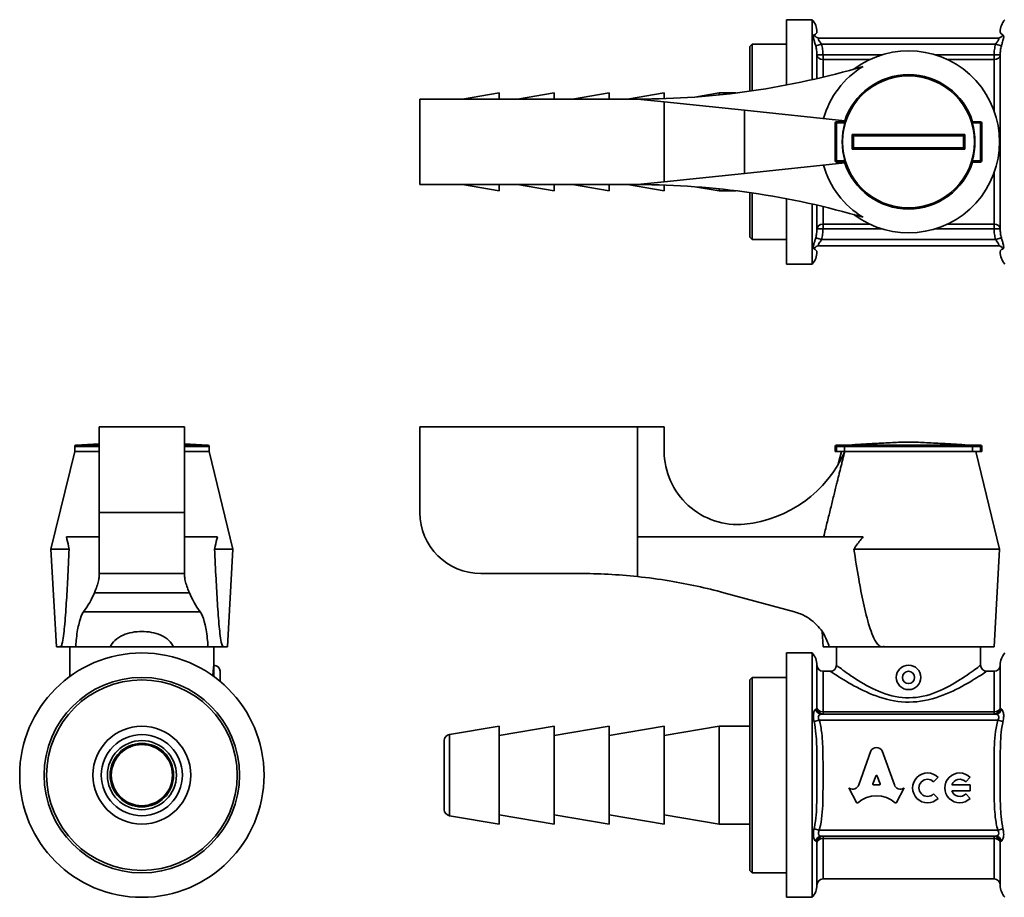
# Model space of a CAD drawing. Units: millimetres. Extents: x 73 to 223, y 86 to 158.
# Drawn here: x 73 to 154, y 86 to 158 of the extents above; entities that cross this region are included whole.
import ezdxf

# ---------------------------------------------------------------- set-up
doc = ezdxf.new("R2010")
doc.units = ezdxf.units.MM
doc.layers.add('Visible (ISO)', color=7, linetype='Continuous', lineweight=35)
doc.layers.add('Visible Narrow (ISO)', color=7, linetype='Continuous', lineweight=35)

msp = doc.modelspace()

# ---------------------------------------------------------------- linework, layer by layer
at = {"layer": 'Visible (ISO)'}
for p, q in [((135.794, 157.718), (135.794, 152.368)), ((135.794, 157.718), (137.912, 157.718)), ((137.912, 152.809), (137.912, 157.718)), ((132.794, 155.518), (132.994, 155.718)), ((132.994, 155.718), (132.994, 151.898)), ((135.794, 155.718), (132.994, 155.718)), ((138.488, 156.218), (153.099, 156.218)), ((132.794, 151.869), (132.794, 155.518)), ((109.294, 151.218), (112.294, 151.718)), ((112.294, 151.718), (112.294, 151.218)), ((113.794, 151.218), (116.794, 151.718)), ((116.794, 151.718), (116.794, 151.218)), ((118.294, 151.218), (121.294, 151.718)), ((121.294, 151.718), (121.294, 151.218)), ((122.794, 151.218), (125.794, 151.718)), ((125.794, 151.718), (125.794, 151.254)), ((128.312, 151.388), (130.294, 151.718)), ((130.294, 151.718), (130.294, 151.562)), ((131.665, 151.718), (130.294, 151.718)), ((105.794, 144.218), (105.794, 151.218)), ((105.794, 151.218), (123.618, 151.218)), ((123.618, 151.218), (125.794, 150.99)), ((132.377, 150.299), (125.794, 150.99)), ((125.794, 150.99), (125.794, 144.446)), ((132.377, 150.299), (140.57, 149.439)), ((139.794, 149.268), (139.794, 146.168)), ((140.547, 149.368), (139.894, 149.368)), ((151.694, 149.368), (151.041, 149.368)), ((151.794, 146.168), (151.794, 149.268)), ((140.57, 145.997), (132.377, 145.137)), ((139.894, 146.068), (140.547, 146.068)), ((151.041, 146.068), (151.694, 146.068)), ((125.794, 144.446), (132.377, 145.137)), ((125.794, 144.446), (123.618, 144.218)), ((123.618, 144.218), (105.794, 144.218)), ((109.294, 144.218), (112.294, 143.718)), ((112.294, 144.218), (112.294, 143.718)), ((113.794, 144.218), (116.794, 143.718)), ((116.794, 144.218), (116.794, 143.718)), ((118.294, 144.218), (121.294, 143.718)), ((121.294, 144.218), (121.294, 143.718)), ((122.794, 144.218), (125.794, 143.718)), ((125.794, 144.182), (125.794, 143.718)), ((128.312, 144.048), (130.294, 143.718)), ((130.294, 143.874), (130.294, 143.718)), ((131.665, 143.718), (130.294, 143.718)), ((132.794, 139.918), (132.794, 143.567)), ((132.994, 143.538), (132.994, 139.718)), ((135.794, 143.067), (135.794, 137.718)), ((137.912, 137.718), (137.912, 142.627)), ((132.794, 139.918), (132.994, 139.718)), ((135.794, 139.718), (132.994, 139.718)), ((138.488, 139.218), (153.099, 139.218)), ((135.794, 137.718), (137.912, 137.718)), ((86.543, 124.381), (79.543, 124.381)), ((79.543, 117.381), (79.543, 124.381)), ((86.543, 117.381), (86.543, 124.381)), ((123.618, 124.381), (105.794, 124.381)), ((105.794, 117.381), (105.794, 124.381)), ((125.794, 124.381), (123.618, 124.381)), ((123.618, 115.376), (123.618, 124.381)), ((125.794, 122.4), (125.794, 124.381)), ((77.543, 122.787), (77.543, 122.381)), ((79.543, 122.991), (77.638, 122.887)), ((86.543, 122.991), (88.448, 122.887)), ((88.543, 122.787), (88.543, 122.381)), ((139.794, 122.781), (139.794, 122.381)), ((140.588, 122.881), (139.894, 122.881)), ((141.188, 122.93), (140.388, 122.887)), ((140.547, 122.781), (140.547, 122.381)), ((150.399, 122.93), (151.199, 122.887)), ((151.694, 122.881), (151, 122.881)), ((151.041, 122.781), (151.041, 122.381)), ((151.794, 122.381), (151.794, 122.781)), ((77.543, 122.381), (75.593, 114.381)), ((77.543, 122.381), (79.543, 122.381)), ((79.543, 122.381), (77.543, 122.381)), ((86.543, 122.381), (88.543, 122.381)), ((88.543, 122.381), (86.543, 122.381)), ((88.543, 122.381), (90.493, 114.381)), ((139.894, 122.381), (139.794, 122.381)), ((139.894, 122.381), (140.547, 122.381)), ((140.294, 122.381), (140.039, 121.337)), ((140.547, 122.381), (140.57, 122.381)), ((151.041, 122.381), (140.547, 122.381)), ((140.57, 122.381), (151.041, 122.381)), ((151.041, 122.381), (151.694, 122.381)), ((151.294, 122.381), (153.244, 114.381)), ((151.794, 122.381), (151.694, 122.381)), ((79.543, 112.381), (79.543, 117.381)), ((86.543, 117.381), (86.543, 112.381)), ((76.866, 115.376), (79.543, 115.376)), ((86.543, 115.376), (89.22, 115.376)), ((123.618, 115.376), (142.08, 115.376)), ((75.593, 114.381), (77.086, 114.381)), ((76.043, 106.381), (75.593, 114.381)), ((89, 114.381), (90.493, 114.381)), ((90.043, 106.381), (90.493, 114.381)), ((141.319, 114.381), (153.244, 114.381)), ((152.794, 106.381), (153.244, 114.381)), ((79.543, 112.381), (86.543, 112.381)), ((79.543, 112.134), (79.543, 112.381)), ((86.543, 112.381), (86.543, 112.134)), ((110.794, 112.381), (118.794, 112.381)), ((130.688, 110.811), (136.469, 109.242)), ((138.794, 106.381), (138.723, 107.639)), ((76.043, 106.381), (76.335, 106.381)), ((76.383, 106.381), (76.335, 106.381)), ((77.624, 106.381), (76.383, 106.381)), ((77.143, 103.955), (77.143, 106.381)), ((80.445, 106.381), (77.624, 106.381)), ((80.445, 106.381), (85.641, 106.381)), ((88.461, 106.381), (85.641, 106.381)), ((89.703, 106.381), (88.461, 106.381)), ((88.943, 104.881), (88.943, 106.381)), ((89.751, 106.381), (89.703, 106.381)), ((89.751, 106.381), (90.043, 106.381)), ((138.794, 106.381), (139.294, 106.381)), ((143.638, 106.381), (139.294, 106.381)), ((139.894, 104.881), (139.894, 106.381)), ((143.787, 106.381), (143.638, 106.381)), ((143.794, 106.381), (143.787, 106.381)), ((143.794, 106.381), (152.794, 106.381)), ((151.694, 104.881), (151.694, 106.381)), ((135.794, 105.881), (135.794, 85.881)), ((135.794, 105.881), (137.912, 105.881)), ((137.912, 85.881), (137.912, 105.881)), ((89.443, 104.381), (89.443, 103.565)), ((139.394, 104.381), (138.794, 104.381)), ((152.794, 104.381), (152.194, 104.381)), ((132.794, 103.681), (132.994, 103.881)), ((132.794, 88.081), (132.794, 103.681)), ((132.994, 103.881), (132.994, 87.881)), ((135.794, 103.881), (132.994, 103.881)), ((138.664, 100.881), (152.924, 100.881)), ((108.212, 99.201), (112.294, 99.881)), ((112.294, 99.881), (112.294, 91.881)), ((112.294, 99.131), (116.794, 99.881)), ((116.794, 99.881), (116.794, 91.881)), ((116.794, 99.131), (121.294, 99.881)), ((121.294, 99.881), (121.294, 91.881)), ((121.294, 99.131), (125.794, 99.881)), ((125.794, 99.881), (125.794, 91.881)), ((125.794, 99.131), (130.294, 99.881)), ((130.294, 99.881), (130.294, 91.881)), ((132.794, 99.881), (130.294, 99.881)), ((107.794, 93.055), (107.794, 98.708)), ((141.717, 95.085), (142.709, 97.858)), ((143.64, 97.858), (144.631, 95.085)), ((143.111, 95.809), (142.872, 95.171)), ((143.476, 95.171), (143.237, 95.809)), ((148.21, 95.702), (147.843, 95.334)), ((150.842, 95.702), (150.475, 95.334)), ((140.904, 94.831), (140.945, 94.808)), ((141.531, 93.635), (140.904, 94.831)), ((142.935, 95.085), (143.413, 95.085)), ((145.445, 94.831), (144.818, 93.635)), ((145.412, 94.812), (145.445, 94.831)), ((147.843, 94.345), (148.21, 93.977)), ((149.326, 95.089), (150.842, 95.089)), ((150.842, 94.589), (149.326, 94.589)), ((150.475, 94.345), (150.842, 93.977)), ((150.842, 95.089), (150.842, 94.589)), ((108.212, 92.562), (112.294, 91.881)), ((112.294, 92.631), (116.794, 91.881)), ((116.794, 92.631), (121.294, 91.881)), ((121.294, 92.631), (125.794, 91.881)), ((125.794, 92.631), (130.294, 91.881)), ((132.794, 91.881), (130.294, 91.881)), ((138.664, 90.881), (152.924, 90.881)), ((132.794, 88.081), (132.994, 87.881)), ((135.794, 87.881), (132.994, 87.881)), ((152.794, 87.381), (138.794, 87.381)), ((135.794, 85.881), (137.912, 85.881))]:
    msp.add_line(p, q, dxfattribs=at)
for radius in [10, 8, 7.8, 4, 2.6, 2.5]:
    msp.add_circle((83.043, 95.881), radius, dxfattribs=at)
for centre, radius, start, end in [((136.794, 156.718), 1.5, 0, 41.81031), ((154.794, 156.718), 1.5, 138.18969, 180), ((145.794, 147.718), 7.45, 233.08638, 126.91362), ((123.618, 216.218), 65, 270, 286.50009), ((145.794, 147.718), 7.208, 121.02025, 164.69588), ((145.794, 147.718), 5.5, 17.45606, 162.54394), ((139.894, 149.268), 0.1, 90, 180), ((145.794, 147.718), 5.432, 163.4209, 196.5791), ((145.794, 147.718), 5.432, 343.4209, 16.5791), ((151.694, 149.268), 0.1, 0, 90), ((139.894, 146.168), 0.1, 180, 270), ((145.794, 147.718), 5.5, 197.45606, 342.54394), ((151.694, 146.168), 0.1, 270, 0), ((145.794, 147.718), 7.208, 195.30412, 238.97975), ((123.618, 79.218), 65, 73.49991, 90), ((136.794, 138.718), 1.5, 318.18969, 0), ((154.794, 138.718), 1.5, 180, 221.81031), ((77.643, 122.787), 0.1, 93.12213, 180), ((88.443, 122.787), 0.1, 0, 86.87787), ((139.894, 122.781), 0.1, 90, 180), ((140.394, 122.787), 0.1, 93.12213, 108.74805), ((141.194, 122.83), 0.1, 81.26359, 93.12213), ((150.394, 122.83), 0.1, 86.87787, 98.73641), ((151.194, 122.787), 0.1, 71.25195, 86.87787), ((151.694, 122.781), 0.1, 0, 90), ((131.794, 122.4), 6, 180, 275.58017), ((131.405, 126.381), 10, 275.58017, 336.42182), ((110.794, 117.381), 5, 180, 270), ((118.902, 67.381), 45, 83.98347, 90.13733), ((136.794, 104.881), 1.5, 0, 41.81031), ((154.794, 104.881), 1.5, 138.18969, 180), ((88.943, 104.381), 0.5, 0, 90), ((138.794, 104.881), 0.5, 180, 270), ((139.394, 104.881), 0.5, 270, 0), ((145.794, 103.881), 1, 90, 270), ((145.794, 103.881), 1, 270, 90), ((152.194, 104.881), 0.5, 180, 270), ((152.794, 104.881), 0.5, 270, 0), ((108.294, 98.708), 0.5, 99.46232, 180), ((147.348, 94.839), 1.22, 45, 315), ((149.98, 94.839), 1.22, 45, 315), ((147.348, 94.839), 0.7, 45, 315), ((149.98, 94.839), 0.7, 45, 159.07517), ((149.98, 94.839), 0.7, 200.92483, 315), ((108.294, 93.055), 0.5, 180, 260.53768), ((138.794, 86.881), 0.5, 90, 180), ((152.794, 86.881), 0.5, 0, 90), ((136.794, 86.881), 1.5, 318.18969, 0), ((154.794, 86.881), 1.5, 180, 221.81031)]:
    msp.add_arc(centre, radius, start, end, dxfattribs=at)
for centre, major_axis, ratio, start_param, end_param in [((14.543, 112.729), (-65, 0), 0.271399, 2.942587, 3.032609), ((151.543, 112.729), (65, 0), 0.271399, 3.250576, 3.340598), ((143.174, 97.652), (0.513, 0), 0.953304, 0.435792, 2.705801), ((142.935, 95.149), (0.0668, 0), 0.953304, 2.798569, 4.712389), ((143.174, 95.787), (0.0668, 0), 0.953304, 0.343024, 2.798569), ((143.413, 95.149), (-0.0668, 0), 0.953304, 1.570796, 3.484617), ((141.212, 95.25), (-0.534, 0), 0.953304, 1.047198, 2.813039), ((143.174, 92.043), (2.257, 0), 0.953304, 0.821002, 2.320591), ((145.137, 95.249), (0.534, 0), 0.953304, 3.470146, 5.252469), ((141.591, 93.664), (0.0668, 0), 0.953304, 3.60524, 5.462183), ((144.758, 93.664), (0.0668, 0), 0.953304, 3.962595, 5.819538)]:
    msp.add_ellipse(centre, major_axis=major_axis, ratio=ratio, start_param=start_param, end_param=end_param, dxfattribs=at)
for points in [[(140.516, 149.368), (140.534, 149.393), (140.552, 149.416), (140.57, 149.439)], [(141.294, 148.218), (141.294, 148.218), (141.294, 148.218), (141.294, 148.218)], [(150.294, 148.218), (150.294, 148.218), (150.294, 148.218), (150.294, 148.218)], [(141.294, 147.218), (141.294, 147.218), (141.294, 147.218), (141.294, 147.218)], [(150.294, 147.218), (150.294, 147.218), (150.294, 147.218), (150.294, 147.218)], [(140.57, 145.997), (140.552, 146.02), (140.534, 146.043), (140.516, 146.068)], [(140.547, 122.787), (140.547, 122.785), (140.547, 122.783), (140.547, 122.781)], [(151.041, 122.781), (151.041, 122.783), (151.041, 122.785), (151.041, 122.787)], [(76.335, 106.381), (76.334, 106.394), (76.333, 106.407), (76.333, 106.419)], [(89.753, 106.419), (89.753, 106.407), (89.752, 106.394), (89.751, 106.381)], [(143.794, 106.419), (143.792, 106.407), (143.789, 106.394), (143.787, 106.381)]]:
    msp.add_open_spline(points, degree=3, dxfattribs=at)
for points, knots in [([(140.588, 149.268), (140.588, 149.268), (140.588, 149.268), (140.588, 149.268), (140.588, 149.268), (140.588, 149.269), (140.588, 149.269), (140.588, 149.27), (140.588, 149.271), (140.589, 149.275), (140.589, 149.278), (140.589, 149.285), (140.588, 149.288), (140.585, 149.298), (140.583, 149.304), (140.574, 149.32), (140.568, 149.331), (140.558, 149.348), (140.554, 149.355), (140.55, 149.362), (140.549, 149.364), (140.547, 149.367), (140.547, 149.368), (140.547, 149.368)], [0.01920531, 0.01920531, 0.01920531, 0.01920531, 0.01922337, 0.01922337, 0.01927501, 0.01927501, 0.01936269, 0.01936269, 0.01970624, 0.01970624, 0.02063095, 0.02063095, 0.02187862, 0.02187862, 0.0239821, 0.0239821, 0.02733858, 0.02733858, 0.03022004, 0.03022004, 0.03157528, 0.03157528, 0.03290048, 0.03290048, 0.03290048, 0.03290048]), ([(151, 149.268), (151, 149.269), (151, 149.271), (150.999, 149.276), (150.999, 149.28), (151, 149.292), (151.004, 149.301), (151.013, 149.32), (151.02, 149.331), (151.03, 149.349), (151.034, 149.355), (151.039, 149.364), (151.04, 149.366), (151.041, 149.368), (151.041, 149.368), (151.041, 149.368)], [-0.13560554, -0.13560554, -0.13560554, -0.13560554, -0.13497894, -0.13497894, -0.13324633, -0.13324633, -0.12943166, -0.12943166, -0.12442168, -0.12442168, -0.12062434, -0.12062434, -0.11715346, -0.11715346, -0.1166725, -0.1166725, -0.1166725, -0.1166725]), ([(141.189, 148.319), (141.189, 148.318), (141.189, 148.318), (141.2, 148.307), (141.211, 148.297), (141.231, 148.276), (141.241, 148.267), (141.26, 148.249), (141.268, 148.241), (141.281, 148.229), (141.285, 148.225), (141.292, 148.219), (141.293, 148.218), (141.294, 148.218)], [-0.00010668, -0.00010668, -0.00010668, -0.00010668, 0, 0, 0.00451815, 0.00451815, 0.00881506, 0.00881506, 0.01309851, 0.01309851, 0.01631855, 0.01631855, 0.01914909, 0.01914909, 0.01914909, 0.01914909]), ([(150.399, 148.319), (150.399, 148.318), (150.399, 148.318), (150.388, 148.307), (150.377, 148.297), (150.357, 148.276), (150.347, 148.267), (150.328, 148.249), (150.32, 148.241), (150.307, 148.229), (150.302, 148.225), (150.296, 148.219), (150.294, 148.218), (150.294, 148.218)], [-0.0190754, -0.0190754, -0.0190754, -0.0190754, -0.01896972, -0.01896972, -0.01449389, -0.01449389, -0.01023723, -0.01023723, -0.0059939, -0.0059939, -0.00280402, -0.00280402, 0, 0, 0, 0]), ([(141.294, 147.218), (141.294, 147.385), (141.294, 147.551), (141.294, 147.718), (141.294, 147.885), (141.294, 148.051), (141.294, 148.218)], [0.5007624, 0.5007624, 0.5007624, 0.5007624, 0.5507626, 0.5507626, 0.5507626, 0.6007628, 0.6007628, 0.6007628, 0.6007628]), ([(141.294, 148.218), (141.876, 148.218), (142.458, 148.218), (143.523, 148.218), (144.005, 148.218), (144.922, 148.218), (145.358, 148.218), (145.794, 148.218), (146.23, 148.218), (146.666, 148.218), (147.583, 148.218), (148.065, 148.218), (149.129, 148.218), (149.712, 148.218), (150.294, 148.218)], [0.100692, 0.100692, 0.100692, 0.100692, 0.2756153, 0.2756153, 0.4204056, 0.4204056, 0.5512305, 0.5512305, 0.5512305, 0.6820554, 0.6820554, 0.8268458, 0.8268458, 1.001769, 1.001769, 1.001769, 1.001769]), ([(150.294, 148.218), (150.294, 148.051), (150.294, 147.885), (150.294, 147.718), (150.294, 147.551), (150.294, 147.385), (150.294, 147.218)], [0.5007624, 0.5007624, 0.5007624, 0.5007624, 0.5507626, 0.5507626, 0.5507626, 0.6007628, 0.6007628, 0.6007628, 0.6007628]), ([(141.189, 147.117), (141.189, 147.117), (141.189, 147.118), (141.2, 147.129), (141.211, 147.139), (141.231, 147.16), (141.241, 147.169), (141.26, 147.187), (141.268, 147.195), (141.281, 147.207), (141.285, 147.211), (141.292, 147.217), (141.293, 147.218), (141.294, 147.218)], [-0.0190754, -0.0190754, -0.0190754, -0.0190754, -0.01896972, -0.01896972, -0.01449389, -0.01449389, -0.01023723, -0.01023723, -0.0059939, -0.0059939, -0.00280402, -0.00280402, 0, 0, 0, 0]), ([(150.294, 147.218), (149.712, 147.218), (149.129, 147.218), (148.065, 147.218), (147.583, 147.218), (146.666, 147.218), (146.23, 147.218), (145.794, 147.218), (145.358, 147.218), (144.922, 147.218), (144.005, 147.218), (143.523, 147.218), (142.458, 147.218), (141.876, 147.218), (141.294, 147.218)], [0.100692, 0.100692, 0.100692, 0.100692, 0.2756153, 0.2756153, 0.4204056, 0.4204056, 0.5512305, 0.5512305, 0.5512305, 0.6820554, 0.6820554, 0.8268458, 0.8268458, 1.001769, 1.001769, 1.001769, 1.001769]), ([(150.294, 147.218), (150.294, 147.218), (150.296, 147.217), (150.302, 147.211), (150.307, 147.207), (150.32, 147.195), (150.328, 147.187), (150.347, 147.169), (150.357, 147.16), (150.377, 147.139), (150.388, 147.129), (150.399, 147.118), (150.399, 147.117), (150.399, 147.117)], [-0.01914909, -0.01914909, -0.01914909, -0.01914909, -0.01631855, -0.01631855, -0.01309851, -0.01309851, -0.00881506, -0.00881506, -0.00451815, -0.00451815, 0, 0, 0.00010668, 0.00010668, 0.00010668, 0.00010668]), ([(140.588, 146.168), (140.588, 146.167), (140.588, 146.165), (140.589, 146.16), (140.589, 146.156), (140.588, 146.144), (140.584, 146.135), (140.575, 146.116), (140.568, 146.105), (140.558, 146.087), (140.554, 146.081), (140.549, 146.072), (140.547, 146.069), (140.547, 146.068), (140.547, 146.068), (140.547, 146.068)], [-0.13560554, -0.13560554, -0.13560554, -0.13560554, -0.13497894, -0.13497894, -0.13324633, -0.13324633, -0.12943166, -0.12943166, -0.12442168, -0.12442168, -0.12062434, -0.12062434, -0.11715346, -0.11715346, -0.1166725, -0.1166725, -0.1166725, -0.1166725]), ([(151, 146.168), (151, 146.168), (151, 146.168), (151, 146.168), (151, 146.168), (151, 146.167), (151, 146.167), (150.999, 146.164), (150.999, 146.161), (150.999, 146.155), (150.999, 146.151), (151.001, 146.143), (151.003, 146.138), (151.009, 146.124), (151.014, 146.115), (151.025, 146.096), (151.03, 146.087), (151.036, 146.077), (151.038, 146.074), (151.04, 146.07), (151.041, 146.068), (151.041, 146.068)], [0.14942838, 0.14942838, 0.14942838, 0.14942838, 0.14945702, 0.14945702, 0.14950426, 0.14950426, 0.14960353, 0.14960353, 0.15081034, 0.15081034, 0.15212784, 0.15212784, 0.15430604, 0.15430604, 0.15819993, 0.15819993, 0.16247524, 0.16247524, 0.1648374, 0.1648374, 0.16710884, 0.16710884, 0.16710884, 0.16710884]), ([(140.588, 122.881), (140.588, 122.881), (140.588, 122.881), (140.589, 122.881), (140.589, 122.881), (140.588, 122.879), (140.584, 122.876), (140.575, 122.868), (140.568, 122.86), (140.558, 122.841), (140.554, 122.832), (140.549, 122.812), (140.547, 122.802), (140.547, 122.79), (140.547, 122.788), (140.547, 122.787)], [-0.13560554, -0.13560554, -0.13560554, -0.13560554, -0.13497894, -0.13497894, -0.13324633, -0.13324633, -0.12943166, -0.12943166, -0.12442168, -0.12442168, -0.12062434, -0.12062434, -0.11715346, -0.11715346, -0.1166725, -0.1166725, -0.1166725, -0.1166725]), ([(141.189, 122.928), (141.804, 122.961), (142.42, 122.995), (143.517, 123.053), (143.999, 123.079), (144.917, 123.124), (145.354, 123.148), (145.794, 123.148), (146.234, 123.148), (146.67, 123.124), (147.589, 123.079), (148.071, 123.053), (149.168, 122.995), (149.784, 122.961), (150.399, 122.928)], [-1.0117836, -1.0117836, -1.0117836, -1.0117836, -0.8268458, -0.8268458, -0.6820554, -0.6820554, -0.5512305, -0.5512305, -0.5512305, -0.4204056, -0.4204056, -0.2756153, -0.2756153, -0.0906774, -0.0906774, -0.0906774, -0.0906774]), ([(151, 122.881), (151, 122.881), (151, 122.881), (151, 122.881), (151, 122.881), (151, 122.881), (151, 122.881), (150.999, 122.881), (150.999, 122.881), (150.999, 122.881), (150.999, 122.88), (151.001, 122.878), (151.003, 122.877), (151.009, 122.872), (151.014, 122.867), (151.025, 122.852), (151.03, 122.842), (151.036, 122.824), (151.038, 122.816), (151.04, 122.802), (151.041, 122.794), (151.041, 122.787)], [0.14942838, 0.14942838, 0.14942838, 0.14942838, 0.14945702, 0.14945702, 0.14950426, 0.14950426, 0.14960353, 0.14960353, 0.15081034, 0.15081034, 0.15212784, 0.15212784, 0.15430604, 0.15430604, 0.15819993, 0.15819993, 0.16247524, 0.16247524, 0.1648374, 0.1648374, 0.16710884, 0.16710884, 0.16710884, 0.16710884]), ([(77.086, 114.381), (77.072, 114.46), (77.057, 114.538), (76.991, 114.872), (76.932, 115.137), (76.866, 115.376)], [1.0266796, 1.0266796, 1.0266796, 1.0266796, 1.054987, 1.054987, 1.150373, 1.150373, 1.150373, 1.150373]), ([(89.22, 115.376), (89.154, 115.137), (89.095, 114.872), (89.029, 114.538), (89.014, 114.46), (89, 114.381)], [1.5278494, 1.5278494, 1.5278494, 1.5278494, 1.6232354, 1.6232354, 1.6515428, 1.6515428, 1.6515428, 1.6515428]), ([(142.08, 115.376), (141.857, 115.137), (141.654, 114.872), (141.423, 114.538), (141.371, 114.46), (141.319, 114.381)], [1.5278494, 1.5278494, 1.5278494, 1.5278494, 1.6232354, 1.6232354, 1.6515428, 1.6515428, 1.6515428, 1.6515428]), ([(76.383, 106.381), (76.395, 106.381), (76.407, 106.388), (76.429, 106.411), (76.44, 106.429), (76.472, 106.492), (76.49, 106.55), (76.556, 106.795), (76.593, 107.036), (76.659, 107.535), (76.686, 107.795), (76.769, 108.652), (76.816, 109.294), (76.901, 110.606), (76.939, 111.278), (77.015, 112.755), (77.052, 113.565), (77.086, 114.381)], [1.7585105, 1.7585105, 1.7585105, 1.7585105, 1.769985, 1.769985, 1.7814596, 1.7814596, 1.8044088, 1.8044088, 1.8799678, 1.8799678, 1.9555268, 1.9555268, 2.1507136, 2.1507136, 2.3459004, 2.3459004, 2.5737801, 2.5737801, 2.5737801, 2.5737801]), ([(89, 114.381), (89.034, 113.565), (89.071, 112.755), (89.147, 111.278), (89.185, 110.606), (89.27, 109.294), (89.317, 108.652), (89.4, 107.795), (89.427, 107.535), (89.493, 107.036), (89.53, 106.795), (89.596, 106.55), (89.614, 106.492), (89.646, 106.429), (89.656, 106.411), (89.679, 106.388), (89.691, 106.381), (89.703, 106.381)], [0.9432408, 0.9432408, 0.9432408, 0.9432408, 1.1711206, 1.1711206, 1.3663073, 1.3663073, 1.5614941, 1.5614941, 1.6370531, 1.6370531, 1.7126121, 1.7126121, 1.7355613, 1.7355613, 1.7470359, 1.7470359, 1.7585105, 1.7585105, 1.7585105, 1.7585105]), ([(141.319, 114.381), (141.442, 113.565), (141.572, 112.755), (141.834, 111.278), (141.962, 110.606), (142.249, 109.294), (142.405, 108.652), (142.676, 107.795), (142.766, 107.535), (142.979, 107.036), (143.097, 106.795), (143.305, 106.55), (143.363, 106.492), (143.461, 106.429), (143.495, 106.411), (143.565, 106.388), (143.602, 106.381), (143.638, 106.381)], [0.9432408, 0.9432408, 0.9432408, 0.9432408, 1.1711206, 1.1711206, 1.3663073, 1.3663073, 1.5614941, 1.5614941, 1.6370531, 1.6370531, 1.7126121, 1.7126121, 1.7355613, 1.7355613, 1.7470359, 1.7470359, 1.7585105, 1.7585105, 1.7585105, 1.7585105]), ([(79.157, 110.811), (79.316, 111.203), (79.43, 111.533), (79.525, 111.925), (79.543, 112.042), (79.543, 112.134)], [5.5786152, 5.5786152, 5.5786152, 5.5786152, 6.0215107, 6.0215107, 6.2679525, 6.2679525, 6.2679525, 6.2679525]), ([(86.543, 112.134), (86.543, 112.042), (86.56, 111.925), (86.656, 111.533), (86.77, 111.203), (86.929, 110.811)], [4.5852907, 4.5852907, 4.5852907, 4.5852907, 4.8317325, 4.8317325, 5.274628, 5.274628, 5.274628, 5.274628]), ([(123.618, 112.134), (124.488, 112.042), (125.352, 111.925), (127.74, 111.533), (129.242, 111.203), (130.688, 110.811)], [4.5852907, 4.5852907, 4.5852907, 4.5852907, 4.8317325, 4.8317325, 5.274628, 5.274628, 5.274628, 5.274628]), ([(77.624, 106.381), (77.636, 106.56), (77.651, 106.737), (77.718, 107.399), (77.791, 107.845), (77.955, 108.557), (78.056, 108.868), (78.193, 109.141), (78.227, 109.197), (78.26, 109.242)], [0.0979815, 0.0979815, 0.0979815, 0.0979815, 0.1506625, 0.1506625, 0.301325, 0.301325, 0.4554237, 0.4554237, 0.5051911, 0.5051911, 0.5051911, 0.5051911]), ([(87.826, 109.242), (87.859, 109.197), (87.893, 109.141), (88.03, 108.868), (88.131, 108.557), (88.295, 107.845), (88.368, 107.399), (88.435, 106.737), (88.45, 106.56), (88.461, 106.381)], [1.9267934, 1.9267934, 1.9267934, 1.9267934, 1.9765608, 1.9765608, 2.1306596, 2.1306596, 2.2813221, 2.2813221, 2.334003, 2.334003, 2.334003, 2.334003]), ([(136.469, 109.242), (136.635, 109.197), (136.799, 109.141), (137.453, 108.868), (137.905, 108.557), (138.611, 107.845), (138.915, 107.399), (139.189, 106.737), (139.248, 106.56), (139.294, 106.381)], [1.9267934, 1.9267934, 1.9267934, 1.9267934, 1.9765608, 1.9765608, 2.1306596, 2.1306596, 2.2813221, 2.2813221, 2.334003, 2.334003, 2.334003, 2.334003]), ([(80.445, 106.381), (80.543, 106.58), (80.681, 106.758), (81.015, 107.072), (81.27, 107.233), (81.726, 107.436), (81.984, 107.515), (82.517, 107.616), (82.791, 107.639), (83.294, 107.639), (83.569, 107.616), (84.102, 107.515), (84.36, 107.436), (84.816, 107.233), (85.071, 107.072), (85.405, 106.758), (85.543, 106.58), (85.641, 106.381)], [0.0801697, 0.0801697, 0.0801697, 0.0801697, 0.1449226, 0.1449226, 0.2230755, 0.2230755, 0.298537, 0.298537, 0.3739984, 0.3739984, 0.4494598, 0.4494598, 0.5249213, 0.5249213, 0.6030743, 0.6030743, 0.6678272, 0.6678272, 0.6678272, 0.6678272]), ([(76.333, 106.419), (76.338, 106.412), (76.343, 106.405), (76.36, 106.388), (76.371, 106.381), (76.383, 106.381)], [1.74173826, 1.74173826, 1.74173826, 1.74173826, 1.74703587, 1.74703587, 1.75851045, 1.75851045, 1.75851045, 1.75851045]), ([(89.703, 106.381), (89.714, 106.381), (89.726, 106.388), (89.743, 106.405), (89.748, 106.412), (89.753, 106.419)], [1.75851045, 1.75851045, 1.75851045, 1.75851045, 1.76998504, 1.76998504, 1.77528265, 1.77528265, 1.77528265, 1.77528265]), ([(143.638, 106.381), (143.674, 106.381), (143.711, 106.388), (143.762, 106.405), (143.778, 106.412), (143.794, 106.419)], [1.75851045, 1.75851045, 1.75851045, 1.75851045, 1.76998504, 1.76998504, 1.77528265, 1.77528265, 1.77528265, 1.77528265]), ([(88.859, 104.016), (88.861, 104.1), (88.865, 104.184), (88.878, 104.388), (88.89, 104.5), (88.911, 104.677), (88.922, 104.754), (88.939, 104.856), (88.943, 104.881), (88.943, 104.881)], [0.3152137, 0.3152137, 0.3152137, 0.3152137, 0.3397243, 0.3397243, 0.3774719, 0.3774719, 0.4152185, 0.4152185, 0.452965, 0.452965, 0.452965, 0.452965])]:
    msp.add_open_spline(points, degree=3, knots=knots, dxfattribs=at)
for points, weights in [([(140.57, 122.381), (139.822, 119.366), (138.842, 115.376)], [1, 1.01064783393, 1.00231088921]), ([(143.794, 106.419), (143.794, 106.4), (143.794, 106.381)], [1.00000511402, 1.00000256957, 1])]:
    msp.add_rational_spline(points, weights, degree=2, dxfattribs=at)
at = {"layer": 'Visible Narrow (ISO)'}
for p, q in [((138.197, 155.572), (138.664, 155.718)), ((138.664, 155.718), (152.924, 155.718)), ((153.391, 155.572), (152.924, 155.718)), ((138.294, 154.842), (138.794, 154.842)), ((138.294, 154.842), (138.294, 152.896)), ((143.614, 154.842), (138.794, 154.842)), ((138.794, 154.446), (138.794, 154.842)), ((152.794, 154.842), (147.974, 154.842)), ((152.794, 154.842), (153.294, 154.842)), ((152.794, 154.842), (152.794, 154.446)), ((153.294, 140.594), (153.294, 154.842)), ((138.794, 154.446), (142.595, 154.446)), ((138.794, 154.446), (138.794, 153.014)), ((148.993, 154.446), (152.794, 154.446)), ((152.794, 150.268), (152.794, 154.446)), ((132.377, 145.137), (132.377, 150.299)), ((139.894, 149.268), (139.794, 149.268)), ((139.894, 149.268), (139.894, 149.368)), ((139.894, 149.268), (140.588, 149.268)), ((139.894, 146.168), (139.894, 149.268)), ((151, 149.268), (151.694, 149.268)), ((151.694, 149.368), (151.694, 149.268)), ((151.794, 149.268), (151.694, 149.268)), ((151.694, 149.268), (151.694, 146.168)), ((139.894, 146.168), (139.794, 146.168)), ((139.894, 146.168), (139.894, 146.068)), ((140.588, 146.168), (139.894, 146.168)), ((151.694, 146.168), (151, 146.168)), ((151.694, 146.168), (151.794, 146.168)), ((151.694, 146.168), (151.694, 146.068)), ((152.794, 140.99), (152.794, 145.168)), ((138.294, 142.54), (138.294, 140.594)), ((138.794, 142.422), (138.794, 140.99)), ((138.794, 140.594), (138.294, 140.594)), ((142.595, 140.99), (138.794, 140.99)), ((138.794, 140.594), (138.794, 140.99)), ((138.794, 140.594), (143.614, 140.594)), ((147.974, 140.594), (152.794, 140.594)), ((152.794, 140.99), (148.993, 140.99)), ((152.794, 140.99), (152.794, 140.594)), ((153.294, 140.594), (152.794, 140.594)), ((138.197, 139.864), (138.664, 139.718)), ((138.664, 139.718), (152.924, 139.718)), ((153.391, 139.864), (152.924, 139.718)), ((77.543, 122.787), (79.543, 122.787)), ((77.638, 122.887), (79.543, 122.887)), ((86.543, 122.887), (88.448, 122.887)), ((86.543, 122.787), (88.543, 122.787)), ((139.794, 122.781), (139.894, 122.781)), ((139.894, 122.881), (139.894, 122.781)), ((139.894, 122.381), (139.894, 122.781)), ((139.894, 122.781), (140.547, 122.781)), ((140.388, 122.887), (151.199, 122.887)), ((140.547, 122.787), (151.041, 122.787)), ((151.041, 122.781), (151.694, 122.781)), ((151.694, 122.881), (151.694, 122.781)), ((151.694, 122.781), (151.794, 122.781)), ((151.694, 122.781), (151.694, 122.381)), ((86.543, 117.381), (79.543, 117.381)), ((123.618, 115.376), (123.618, 112.134)), ((86.929, 110.811), (79.157, 110.811)), ((87.826, 109.242), (78.26, 109.242)), ((88.943, 103.955), (88.943, 104.881)), ((138.294, 104.881), (138.294, 101.381)), ((153.294, 101.381), (153.294, 104.881)), ((138.794, 104.381), (138.794, 101.076)), ((152.794, 101.076), (152.794, 104.381)), ((152.794, 101.076), (138.794, 101.076)), ((138.794, 100.881), (138.794, 101.076)), ((152.794, 101.076), (152.794, 100.881)), ((138.065, 100.263), (138.488, 100.381)), ((138.488, 100.381), (153.099, 100.381)), ((153.523, 100.263), (153.099, 100.381)), ((108.212, 99.201), (108.212, 92.562)), ((138.065, 91.5), (138.488, 91.381)), ((138.488, 91.381), (153.099, 91.381)), ((153.523, 91.5), (153.099, 91.381)), ((138.294, 90.381), (138.294, 86.881)), ((138.794, 90.687), (138.794, 90.881)), ((138.794, 90.687), (152.794, 90.687)), ((138.794, 90.687), (138.794, 87.381)), ((152.794, 90.881), (152.794, 90.687)), ((152.794, 87.381), (152.794, 90.687)), ((153.294, 86.881), (153.294, 90.381))]:
    msp.add_line(p, q, dxfattribs=at)
for centre, radius in [((145.794, 147.718), 5.405), ((145.794, 103.881), 0.5), ((83.043, 95.881), 3.32), ((83.043, 95.881), 2.826)]:
    msp.add_circle(centre, radius, dxfattribs=at)
for centre, start, end in [((138.794, 101.381), 180, 270), ((152.794, 101.381), 270, 0), ((138.794, 90.381), 90, 180), ((152.794, 90.381), 0, 90)]:
    msp.add_arc(centre, 0.5, start, end, dxfattribs=at)
for centre, major_axis, ratio, start_param, end_param in [((138.488, 156.718), (0, -0.5), 0.962875, 5.207441, 6.283185), ((153.099, 156.718), (0, -0.5), 0.962875, 0, 1.075744), ((138.794, 154.842), (-0.5, 0), 0.791545, 0, 1.570796), ((152.794, 154.842), (0.5, 0), 0.791545, 4.712389, 6.283185), ((138.794, 140.594), (-0.5, 0), 0.791545, 4.712389, 6.283185), ((152.794, 140.594), (0.5, 0), 0.791545, 0, 1.570796), ((138.488, 138.718), (0, 0.5), 0.962875, 0, 1.075744), ((153.099, 138.718), (0, 0.5), 0.962875, 5.207441, 6.283185), ((138.664, 101.381), (0, -0.5), 0.954607, 4.91438, 6.283185), ((138.794, 101.381), (-0.5, 0), 0.611111, 0, 1.570796), ((152.794, 101.381), (0.5, 0), 0.611111, 4.712389, 6.283185), ((152.924, 101.381), (0, -0.5), 0.954607, 0, 1.368805), ((138.664, 90.381), (0, 0.5), 0.954607, 0, 1.368805), ((138.794, 90.381), (-0.5, 0), 0.611111, 4.712389, 6.283185), ((152.794, 90.381), (0.5, 0), 0.611111, 0, 1.570796), ((152.924, 90.381), (0, 0.5), 0.954607, 4.91438, 6.283185)]:
    msp.add_ellipse(centre, major_axis=major_axis, ratio=ratio, start_param=start_param, end_param=end_param, dxfattribs=at)
for points, knots in [([(138.065, 156.48), (138.05, 156.474), (138.036, 156.461), (138.01, 156.411), (138.003, 156.363), (138.009, 156.262), (138.016, 156.219), (138.025, 156.171), (138.036, 156.12), (138.05, 156.065), (138.092, 155.918), (138.123, 155.82), (138.168, 155.671), (138.183, 155.621), (138.197, 155.572)], [0, 0, 0, 0, 0.0222706, 0.0222706, 0.0579746, 0.0579746, 0.0802896, 0.0802896, 0.0802896, 0.1039239, 0.1039239, 0.1417387, 0.1417387, 0.1605792, 0.1605792, 0.1605792, 0.1605792]), ([(138.294, 156.718), (138.294, 156.718), (138.298, 156.694), (138.262, 156.611), (138.223, 156.553), (138.08, 156.487), (138.072, 156.484), (138.065, 156.48)], [0.4518611, 0.4518611, 0.4518611, 0.4518611, 0.6736992, 0.6736992, 0.8925126, 0.8925126, 0.9037572, 0.9037572, 0.9037572, 0.9037572]), ([(153.523, 156.48), (153.45, 156.511), (153.403, 156.542), (153.32, 156.615), (153.305, 156.653), (153.293, 156.703), (153.294, 156.717), (153.294, 156.718), (153.294, 156.718), (153.294, 156.718)], [0, 0, 0, 0, 0.1082716, 0.1082716, 0.2815062, 0.2815062, 0.4450852, 0.4450852, 0.4518613, 0.4518613, 0.4518613, 0.4518613]), ([(153.391, 155.572), (153.414, 155.653), (153.44, 155.736), (153.503, 155.943), (153.541, 156.067), (153.585, 156.281), (153.588, 156.37), (153.559, 156.453), (153.543, 156.472), (153.523, 156.48)], [0, 0, 0, 0, 0.0308587, 0.0308587, 0.0802325, 0.0802325, 0.1315934, 0.1315934, 0.1605509, 0.1605509, 0.1605509, 0.1605509]), ([(138.197, 155.572), (138.23, 155.456), (138.254, 155.336), (138.286, 155.091), (138.294, 154.966), (138.294, 154.842)], [0, 0, 0, 0, 0.04428154, 0.04428154, 0.08856307, 0.08856307, 0.08856307, 0.08856307]), ([(138.664, 155.718), (138.646, 155.748), (138.626, 155.778), (138.565, 155.866), (138.524, 155.923), (138.469, 156.008), (138.45, 156.039), (138.436, 156.067), (138.423, 156.093), (138.414, 156.117), (138.406, 156.17), (138.416, 156.193), (138.451, 156.214), (138.468, 156.218), (138.488, 156.218)], [-0.1605792, -0.1605792, -0.1605792, -0.1605792, -0.1417387, -0.1417387, -0.1039239, -0.1039239, -0.0802896, -0.0802896, -0.0802896, -0.0579746, -0.0579746, -0.0222706, -0.0222706, 0, 0, 0, 0]), ([(138.794, 154.842), (138.794, 154.989), (138.784, 155.138), (138.741, 155.432), (138.708, 155.577), (138.664, 155.718)], [-0.08856307, -0.08856307, -0.08856307, -0.08856307, -0.04428154, -0.04428154, 0, 0, 0, 0]), ([(152.924, 155.718), (152.902, 155.647), (152.882, 155.576), (152.85, 155.431), (152.836, 155.358), (152.826, 155.285), (152.815, 155.211), (152.807, 155.138), (152.796, 154.99), (152.794, 154.916), (152.794, 154.842)], [-0.08856307, -0.08856307, -0.08856307, -0.08856307, -0.0664223, -0.0664223, -0.04428154, -0.04428154, -0.04428154, -0.02214077, -0.02214077, 0, 0, 0, 0]), ([(153.099, 156.218), (153.125, 156.218), (153.147, 156.211), (153.186, 156.174), (153.182, 156.128), (153.124, 156.009), (153.073, 155.938), (152.988, 155.816), (152.954, 155.767), (152.924, 155.718)], [-0.1605509, -0.1605509, -0.1605509, -0.1605509, -0.1315934, -0.1315934, -0.0802325, -0.0802325, -0.0308587, -0.0308587, 0, 0, 0, 0]), ([(153.294, 154.842), (153.294, 154.904), (153.296, 154.966), (153.304, 155.09), (153.31, 155.152), (153.318, 155.213), (153.326, 155.274), (153.336, 155.335), (153.36, 155.455), (153.375, 155.514), (153.391, 155.572)], [0, 0, 0, 0, 0.02214077, 0.02214077, 0.04428154, 0.04428154, 0.04428154, 0.0664223, 0.0664223, 0.08856307, 0.08856307, 0.08856307, 0.08856307]), ([(141.189, 148.319), (141.188, 148.118), (141.188, 147.918), (141.188, 147.718), (141.188, 147.518), (141.188, 147.317), (141.189, 147.117)], [-0.610763, -0.610763, -0.610763, -0.610763, -0.5507626, -0.5507626, -0.5507626, -0.4907621, -0.4907621, -0.4907621, -0.4907621]), ([(150.399, 148.319), (149.784, 148.319), (149.168, 148.319), (148.071, 148.319), (147.589, 148.32), (146.67, 148.321), (146.234, 148.323), (145.794, 148.323), (145.354, 148.323), (144.917, 148.321), (143.999, 148.32), (143.517, 148.319), (142.42, 148.319), (141.804, 148.319), (141.189, 148.319)], [-1.0117836, -1.0117836, -1.0117836, -1.0117836, -0.8268458, -0.8268458, -0.6820554, -0.6820554, -0.5512305, -0.5512305, -0.5512305, -0.4204056, -0.4204056, -0.2756153, -0.2756153, -0.0906774, -0.0906774, -0.0906774, -0.0906774]), ([(150.399, 147.117), (150.399, 147.317), (150.399, 147.518), (150.399, 147.718), (150.399, 147.918), (150.399, 148.118), (150.399, 148.319)], [-0.610763, -0.610763, -0.610763, -0.610763, -0.5507626, -0.5507626, -0.5507626, -0.4907621, -0.4907621, -0.4907621, -0.4907621]), ([(141.189, 147.117), (141.804, 147.117), (142.42, 147.117), (143.517, 147.117), (143.999, 147.116), (144.917, 147.115), (145.354, 147.113), (145.794, 147.113), (146.234, 147.113), (146.67, 147.115), (147.589, 147.116), (148.071, 147.117), (149.168, 147.117), (149.784, 147.117), (150.399, 147.117)], [-1.0117836, -1.0117836, -1.0117836, -1.0117836, -0.8268458, -0.8268458, -0.6820554, -0.6820554, -0.5512305, -0.5512305, -0.5512305, -0.4204056, -0.4204056, -0.2756153, -0.2756153, -0.0906774, -0.0906774, -0.0906774, -0.0906774]), ([(138.294, 140.594), (138.294, 140.532), (138.292, 140.47), (138.284, 140.346), (138.278, 140.284), (138.27, 140.223), (138.262, 140.161), (138.252, 140.101), (138.228, 139.981), (138.213, 139.922), (138.197, 139.864)], [0, 0, 0, 0, 0.02214077, 0.02214077, 0.04428154, 0.04428154, 0.04428154, 0.0664223, 0.0664223, 0.08856307, 0.08856307, 0.08856307, 0.08856307]), ([(138.664, 139.718), (138.686, 139.788), (138.705, 139.86), (138.738, 140.004), (138.752, 140.078), (138.762, 140.151), (138.773, 140.224), (138.781, 140.298), (138.791, 140.446), (138.794, 140.52), (138.794, 140.594)], [-0.08856307, -0.08856307, -0.08856307, -0.08856307, -0.0664223, -0.0664223, -0.04428154, -0.04428154, -0.04428154, -0.02214077, -0.02214077, 0, 0, 0, 0]), ([(152.794, 140.594), (152.794, 140.446), (152.804, 140.298), (152.847, 140.004), (152.88, 139.859), (152.924, 139.718)], [-0.08856307, -0.08856307, -0.08856307, -0.08856307, -0.04428154, -0.04428154, 0, 0, 0, 0]), ([(153.391, 139.864), (153.358, 139.98), (153.334, 140.1), (153.302, 140.345), (153.294, 140.47), (153.294, 140.594)], [0, 0, 0, 0, 0.04428154, 0.04428154, 0.08856307, 0.08856307, 0.08856307, 0.08856307]), ([(138.197, 139.864), (138.182, 139.811), (138.166, 139.757), (138.124, 139.619), (138.097, 139.536), (138.045, 139.354), (138.021, 139.258), (137.998, 139.074), (138.012, 139.002), (138.05, 138.964), (138.057, 138.959), (138.065, 138.955)], [0, 0, 0, 0, 0.020175, 0.020175, 0.052455, 0.052455, 0.094419, 0.094419, 0.1489721, 0.1489721, 0.1605509, 0.1605509, 0.1605509, 0.1605509]), ([(138.488, 139.218), (138.478, 139.218), (138.468, 139.219), (138.418, 139.231), (138.399, 139.266), (138.429, 139.365), (138.461, 139.418), (138.532, 139.523), (138.567, 139.572), (138.623, 139.654), (138.644, 139.686), (138.664, 139.718)], [-0.1605509, -0.1605509, -0.1605509, -0.1605509, -0.1489721, -0.1489721, -0.094419, -0.094419, -0.052455, -0.052455, -0.020175, -0.020175, 0, 0, 0, 0]), ([(152.924, 139.718), (152.942, 139.688), (152.962, 139.658), (153.022, 139.57), (153.064, 139.513), (153.119, 139.428), (153.138, 139.397), (153.152, 139.369), (153.165, 139.343), (153.174, 139.319), (153.182, 139.266), (153.172, 139.243), (153.137, 139.222), (153.119, 139.218), (153.099, 139.218)], [-0.1605792, -0.1605792, -0.1605792, -0.1605792, -0.1417258, -0.1417258, -0.1039189, -0.1039189, -0.0802896, -0.0802896, -0.0802896, -0.0579746, -0.0579746, -0.0222705, -0.0222705, 0, 0, 0, 0]), ([(153.523, 138.955), (153.538, 138.962), (153.551, 138.975), (153.578, 139.025), (153.585, 139.073), (153.579, 139.174), (153.572, 139.217), (153.563, 139.265), (153.552, 139.316), (153.538, 139.371), (153.496, 139.518), (153.465, 139.616), (153.42, 139.764), (153.405, 139.814), (153.391, 139.864)], [0, 0, 0, 0, 0.0222705, 0.0222705, 0.0579746, 0.0579746, 0.0802896, 0.0802896, 0.0802896, 0.1039189, 0.1039189, 0.1417258, 0.1417258, 0.1605792, 0.1605792, 0.1605792, 0.1605792]), ([(138.065, 138.955), (138.138, 138.924), (138.185, 138.894), (138.268, 138.821), (138.283, 138.783), (138.295, 138.733), (138.294, 138.719), (138.294, 138.718), (138.294, 138.718), (138.294, 138.718)], [0, 0, 0, 0, 0.1083053, 0.1083053, 0.2815937, 0.2815937, 0.4453272, 0.4453272, 0.4518611, 0.4518611, 0.4518611, 0.4518611]), ([(153.294, 138.718), (153.294, 138.718), (153.29, 138.742), (153.325, 138.824), (153.364, 138.883), (153.508, 138.949), (153.515, 138.952), (153.523, 138.955)], [0.4518613, 0.4518613, 0.4518613, 0.4518613, 0.6732657, 0.6732657, 0.8920828, 0.8920828, 0.9037581, 0.9037581, 0.9037581, 0.9037581]), ([(151.693, 104.881), (151.694, 104.881), (151.682, 104.872), (151.555, 104.774), (151.233, 104.524), (150.326, 103.886), (149.775, 103.518), (148.497, 102.83), (147.775, 102.511), (146.244, 102.179), (145.45, 102.17), (143.939, 102.471), (143.235, 102.766), (141.937, 103.44), (141.357, 103.822), (140.425, 104.472), (140.092, 104.729), (139.916, 104.864), (139.895, 104.88), (139.896, 104.879)], [0.930414, 0.930414, 0.930414, 0.930414, 0.993765, 0.993765, 1.262813, 1.262813, 1.506358, 1.506358, 1.7438, 1.7438, 1.966874, 1.966874, 2.195821, 2.195821, 2.445963, 2.445963, 2.706019, 2.706019, 2.791131, 2.791131, 2.791131, 2.791131]), ([(139.396, 104.379), (139.395, 104.38), (139.418, 104.365), (139.609, 104.238), (139.97, 103.995), (140.981, 103.381), (141.61, 103.02), (143.019, 102.383), (143.782, 102.105), (145.421, 101.821), (146.282, 101.829), (147.943, 102.143), (148.726, 102.444), (150.113, 103.094), (150.71, 103.442), (151.694, 104.044), (152.043, 104.28), (152.181, 104.373), (152.193, 104.381), (152.193, 104.381)], [-2.791131, -2.791131, -2.791131, -2.791131, -2.706019, -2.706019, -2.445963, -2.445963, -2.195821, -2.195821, -1.966874, -1.966874, -1.7438, -1.7438, -1.506358, -1.506358, -1.262813, -1.262813, -0.993765, -0.993765, -0.930414, -0.930414, -0.930414, -0.930414]), ([(138.197, 101.281), (138.182, 101.274), (138.166, 101.262), (138.124, 101.215), (138.097, 101.174), (138.045, 101.048), (138.021, 100.955), (137.998, 100.701), (138.012, 100.533), (138.05, 100.332), (138.057, 100.297), (138.065, 100.263)], [0, 0, 0, 0, 0.020175, 0.020175, 0.052455, 0.052455, 0.094419, 0.094419, 0.1489721, 0.1489721, 0.1605509, 0.1605509, 0.1605509, 0.1605509]), ([(138.294, 101.381), (138.294, 101.373), (138.292, 101.364), (138.284, 101.346), (138.278, 101.338), (138.27, 101.329), (138.262, 101.321), (138.252, 101.313), (138.228, 101.297), (138.213, 101.289), (138.197, 101.281)], [0, 0, 0, 0, 0.02214077, 0.02214077, 0.04428154, 0.04428154, 0.04428154, 0.0664223, 0.0664223, 0.08856307, 0.08856307, 0.08856307, 0.08856307]), ([(138.488, 100.381), (138.478, 100.4), (138.468, 100.419), (138.418, 100.526), (138.399, 100.614), (138.429, 100.742), (138.461, 100.787), (138.532, 100.845), (138.567, 100.862), (138.623, 100.878), (138.644, 100.881), (138.664, 100.881)], [-0.1605509, -0.1605509, -0.1605509, -0.1605509, -0.1489721, -0.1489721, -0.094419, -0.094419, -0.052455, -0.052455, -0.020175, -0.020175, 0, 0, 0, 0]), ([(152.924, 100.881), (152.942, 100.881), (152.962, 100.879), (153.022, 100.863), (153.064, 100.841), (153.119, 100.791), (153.138, 100.767), (153.152, 100.74), (153.165, 100.714), (153.174, 100.685), (153.182, 100.603), (153.172, 100.547), (153.137, 100.454), (153.119, 100.417), (153.099, 100.381)], [-0.1605792, -0.1605792, -0.1605792, -0.1605792, -0.1417258, -0.1417258, -0.1039189, -0.1039189, -0.0802896, -0.0802896, -0.0802896, -0.0579746, -0.0579746, -0.0222705, -0.0222705, 0, 0, 0, 0]), ([(153.391, 101.281), (153.358, 101.296), (153.334, 101.313), (153.302, 101.346), (153.294, 101.364), (153.294, 101.381)], [0, 0, 0, 0, 0.04428154, 0.04428154, 0.08856307, 0.08856307, 0.08856307, 0.08856307]), ([(153.523, 100.263), (153.538, 100.329), (153.551, 100.398), (153.578, 100.574), (153.585, 100.682), (153.579, 100.842), (153.572, 100.899), (153.563, 100.951), (153.552, 101.006), (153.538, 101.056), (153.496, 101.165), (153.465, 101.215), (153.42, 101.263), (153.405, 101.275), (153.391, 101.281)], [0, 0, 0, 0, 0.0222705, 0.0222705, 0.0579746, 0.0579746, 0.0802896, 0.0802896, 0.0802896, 0.1039189, 0.1039189, 0.1417258, 0.1417258, 0.1605792, 0.1605792, 0.1605792, 0.1605792]), ([(138.065, 100.263), (138.138, 99.94), (138.185, 99.604), (138.268, 98.712), (138.283, 98.147), (138.295, 97.038), (138.294, 96.493), (138.294, 95.925), (138.294, 95.903), (138.294, 95.881)], [0, 0, 0, 0, 0.1083053, 0.1083053, 0.2815937, 0.2815937, 0.4453272, 0.4453272, 0.4518611, 0.4518611, 0.4518611, 0.4518611]), ([(138.488, 91.381), (138.499, 91.418), (138.508, 91.454), (138.7, 92.197), (138.752, 92.934), (138.8, 94.424), (138.794, 95.186), (138.794, 96.493), (138.796, 97.039), (138.779, 98.162), (138.759, 98.742), (138.648, 99.677), (138.586, 100.034), (138.488, 100.381)], [-0.9037572, -0.9037572, -0.9037572, -0.9037572, -0.8925126, -0.8925126, -0.6736992, -0.6736992, -0.4453272, -0.4453272, -0.2815937, -0.2815937, -0.1083053, -0.1083053, 0, 0, 0, 0]), ([(153.099, 100.381), (153.089, 100.344), (153.079, 100.306), (152.887, 99.562), (152.836, 98.824), (152.787, 97.335), (152.794, 96.574), (152.794, 95.268), (152.792, 94.723), (152.809, 93.6), (152.828, 93.021), (152.94, 92.086), (153.002, 91.729), (153.099, 91.381)], [-0.9037581, -0.9037581, -0.9037581, -0.9037581, -0.8920828, -0.8920828, -0.6732657, -0.6732657, -0.4450852, -0.4450852, -0.2815062, -0.2815062, -0.1082716, -0.1082716, 0, 0, 0, 0]), ([(153.294, 95.881), (153.294, 96.619), (153.29, 97.357), (153.325, 98.793), (153.364, 99.499), (153.508, 100.193), (153.515, 100.228), (153.523, 100.263)], [0.4518613, 0.4518613, 0.4518613, 0.4518613, 0.6732657, 0.6732657, 0.8920828, 0.8920828, 0.9037581, 0.9037581, 0.9037581, 0.9037581]), ([(138.294, 95.881), (138.294, 95.142), (138.298, 94.403), (138.262, 92.966), (138.223, 92.259), (138.08, 91.568), (138.072, 91.534), (138.065, 91.5)], [0.4518611, 0.4518611, 0.4518611, 0.4518611, 0.6736992, 0.6736992, 0.8925126, 0.8925126, 0.9037572, 0.9037572, 0.9037572, 0.9037572]), ([(153.523, 91.5), (153.45, 91.823), (153.403, 92.159), (153.32, 93.051), (153.305, 93.615), (153.293, 94.723), (153.294, 95.268), (153.294, 95.836), (153.294, 95.859), (153.294, 95.881)], [0, 0, 0, 0, 0.1082716, 0.1082716, 0.2815062, 0.2815062, 0.4450852, 0.4450852, 0.4518613, 0.4518613, 0.4518613, 0.4518613]), ([(138.065, 91.5), (138.05, 91.434), (138.036, 91.365), (138.01, 91.188), (138.003, 91.081), (138.009, 90.921), (138.016, 90.864), (138.025, 90.812), (138.036, 90.757), (138.05, 90.707), (138.092, 90.598), (138.123, 90.547), (138.168, 90.5), (138.183, 90.488), (138.197, 90.482)], [0, 0, 0, 0, 0.0222706, 0.0222706, 0.0579746, 0.0579746, 0.0802896, 0.0802896, 0.0802896, 0.1039239, 0.1039239, 0.1417387, 0.1417387, 0.1605792, 0.1605792, 0.1605792, 0.1605792]), ([(138.664, 90.881), (138.646, 90.881), (138.626, 90.884), (138.565, 90.9), (138.524, 90.922), (138.469, 90.972), (138.45, 90.996), (138.436, 91.023), (138.423, 91.049), (138.414, 91.078), (138.406, 91.159), (138.416, 91.215), (138.451, 91.309), (138.468, 91.346), (138.488, 91.381)], [-0.1605792, -0.1605792, -0.1605792, -0.1605792, -0.1417387, -0.1417387, -0.1039239, -0.1039239, -0.0802896, -0.0802896, -0.0802896, -0.0579746, -0.0579746, -0.0222706, -0.0222706, 0, 0, 0, 0]), ([(153.099, 91.381), (153.125, 91.335), (153.147, 91.288), (153.186, 91.16), (153.182, 91.083), (153.124, 90.967), (153.073, 90.926), (152.988, 90.889), (152.954, 90.881), (152.924, 90.881)], [-0.1605509, -0.1605509, -0.1605509, -0.1605509, -0.1315934, -0.1315934, -0.0802325, -0.0802325, -0.0308587, -0.0308587, 0, 0, 0, 0]), ([(153.391, 90.482), (153.414, 90.492), (153.44, 90.516), (153.503, 90.609), (153.541, 90.698), (153.585, 90.932), (153.588, 91.083), (153.559, 91.325), (153.543, 91.414), (153.523, 91.5)], [0, 0, 0, 0, 0.0308587, 0.0308587, 0.0802325, 0.0802325, 0.1315934, 0.1315934, 0.1605509, 0.1605509, 0.1605509, 0.1605509]), ([(138.197, 90.482), (138.23, 90.467), (138.254, 90.45), (138.286, 90.417), (138.294, 90.399), (138.294, 90.381)], [0, 0, 0, 0, 0.04428154, 0.04428154, 0.08856307, 0.08856307, 0.08856307, 0.08856307]), ([(153.294, 90.381), (153.294, 90.39), (153.296, 90.399), (153.304, 90.417), (153.31, 90.425), (153.318, 90.434), (153.326, 90.442), (153.336, 90.45), (153.36, 90.466), (153.375, 90.474), (153.391, 90.482)], [0, 0, 0, 0, 0.02214077, 0.02214077, 0.04428154, 0.04428154, 0.04428154, 0.0664223, 0.0664223, 0.08856307, 0.08856307, 0.08856307, 0.08856307])]:
    msp.add_open_spline(points, degree=3, knots=knots, dxfattribs=at)
for points in [[(141.188, 122.93), (141.188, 122.93), (141.188, 122.93), (141.189, 122.928)], [(150.399, 122.928), (150.399, 122.93), (150.399, 122.93), (150.399, 122.93)]]:
    msp.add_open_spline(points, degree=3, dxfattribs=at)

doc.saveas('drawing.dxf')
